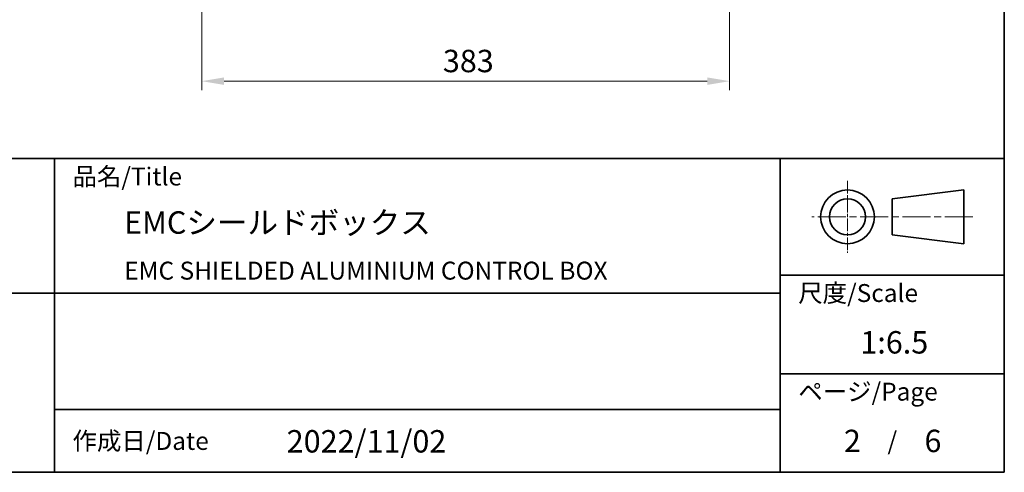
# Model space of a CAD drawing. Units: millimetres. Extents: x 10 to 8140, y 5 to 1832.
# Drawn here: x 2108 to 2822, y 5 to 334 of the extents above; entities that cross this region are included whole.
import ezdxf
from ezdxf.enums import TextEntityAlignment as Align

# ---------------------------------------------------------------- set-up
doc = ezdxf.new("R2010")
doc.units = ezdxf.units.MM
doc.header["$LTSCALE"] = 0.6666666666666666
doc.linetypes.add('CHAIN', pattern=[0.35429999999999995, 0.2362, -0.0295, 0.0591, -0.0295])
doc.layers.get('Defpoints').update_dxf_attribs({"lineweight": 25})
for name, color, linetype, lineweight in [('Border (ISO)', 7, 'Continuous', 35), ('Dimension (ISO)', 7, 'Continuous', 18), ('Dimension (ISO) @ 1', 7, 'Continuous', 18), ('Title (ISO)', 7, 'Continuous', 35)]:
    doc.layers.add(name, color=color, linetype=linetype, lineweight=lineweight)
doc.styles.add('Note Text (TK)', font='txt')
doc.styles.add('文字スタイル67', font='arial.ttf')
doc.dimstyles.new('Default - Method 1b (TK)', dxfattribs={"dimscale": 0.6666666666666666, "dimtxt": 2.5, "dimasz": 2.5, "dimexe": 1, "dimexo": 1.499999999999999, "dimgap": 1, "dimtad": 1, "dimtoh": 1, "dimrnd": 1e-08, "dimdsep": 46, "dimtxsty": 'Note Text (TK)', "dimcen": 0.09, "dimdle": 5, "dimclrd": 100, "dimclre": 100, "dimclrt": 7, "dimadec": 1, "dimazin": 1, "dimtfac": 1, "dimtmove": 0, "dimatfit": 3, "dimfxl": 1, "dimtolj": 1, "dimlwd": -1, "dimlwe": -1, "dimarcsym": 0})

# ---------------------------------------------------------------- blocks, each defined once
blk = doc.blocks.new('図面枠 tk図枠')
at = {"layer": 'Border (ISO)'}
for p in [(405.4999999999999, 289), (14.50000000000001, 8.000000000000007)]:
    blk.add_line(p, (405.4999999999999, 8.000000000000007), dxfattribs=at)
blk = doc.blocks.new('表題欄 tk表題欄')
at = {"layer": 'Title (ISO)'}
for p, q in [((74.70882392282105, 244.052739026017), (255.7088239228211, 244.052739026017)), ((149.7088239228211, 244.052739026017), (149.7088239228211, 209.052739026017)), ((230.7088239228211, 244.052739026017), (230.7088239228211, 209.052739026017)), ((255.7088239228211, 244.052739026017), (255.7088239228211, 209.052739026017)), ((243.2088239228211, 239.552739026017), (251.2088239228211, 240.5527390260171)), ((251.2088239228211, 234.552739026017), (251.2088239228211, 240.5527390260171)), ((243.2088239228211, 239.552739026017), (243.2088239228211, 235.552739026017)), ((243.2088239228211, 235.552739026017), (251.2088239228211, 234.552739026017)), ((230.7088239228211, 231.052739026017), (255.7088239228211, 231.052739026017)), ((74.70882392282105, 229.052739026017), (230.7088239228211, 229.052739026017)), ((230.7088239228211, 220.052739026017), (255.7088239228211, 220.052739026017)), ((149.7088239228211, 216.052739026017), (230.7088239228211, 216.052739026017)), ((255.7088239228211, 209.052739026017), (74.70882392282105, 209.052739026017))]:
    blk.add_line(p, q, dxfattribs=at)
at = {"layer": 'Title (ISO)', "color": 4, "linetype": 'CHAIN', "lineweight": 18, "ltscale": 8.889559745788574}
blk.add_line((238.2088239228211, 241.552739026017), (238.2088239228211, 233.552739026017), dxfattribs=at)
at = {"layer": 'Title (ISO)', "color": 4, "linetype": 'CHAIN', "lineweight": 18, "ltscale": 20.00163269042969}
blk.add_line((252.2088239228211, 237.552739026017), (234.2088239228211, 237.552739026017), dxfattribs=at)
at = {"layer": 'Title (ISO)'}
for radius in [3, 2]:
    blk.add_circle((238.2088239228211, 237.552739026017), radius, dxfattribs=at)
at = {"layer": 'Title (ISO)', "color": 1, "char_height": 2.000000029802322, "attachment_point": 4, "line_spacing_factor": 1.5, "style": 'Note Text (TK)'}
for s, insert in [('\\fＭＳ Ｐゴシック|b0|i0;{\\H2.0000;品名/Title}', (151.708823922821, 242.052739026017)), ('\\fＭＳ Ｐゴシック|b0|i0;{\\H2.0000;尺度/Scale}', (232.7088239228211, 229.052739026017)), ('\\fＭＳ Ｐゴシック|b0|i0;{\\H2.0000;ページ/Page}', (232.7088239228211, 218.052739026017)), ('\\fＭＳ Ｐゴシック|b0|i0;{\\H2.0000;作成日/Date}', (151.708823922821, 212.552739026017))]:
    blk.add_mtext(s, dxfattribs=dict(at, insert=insert))
at = {"layer": 'Title (ISO)', "color": 7, "insert": (243.2088239228211, 212.5527390260171), "char_height": 2.000000029802322, "attachment_point": 5, "line_spacing_factor": 1.5, "style": 'Note Text (TK)'}
blk.add_mtext('\\fＭＳ Ｐゴシック|b0|i0;{\\H2.0000;/}', dxfattribs=at)
at = {"layer": 'Title (ISO)', "color": 7}
for tag, p, height, style in [('<品名>_001', (157.4673466500938, 235.6677958441988), 2.5, 'Note Text (TK)'), ('<Title>_001', (157.4878143697324, 230.5520568828656), 2.000000029802322, '文字スタイル67'), ('作成日_001', (175.8664943773665, 211.2814322078352), 2.5, 'Note Text (TK)'), ('<ページ_No.>_001', (237.9488807410029, 211.3027390260171), 2.5, 'Note Text (TK)'), ('<総ページ数>_001', (246.7997330137301, 211.3027390260171), 2.5, 'Note Text (TK)')]:
    blk.add_attdef(tag, p, '', height=height, dxfattribs=dict(at, style=style))
at = {"layer": 'Title (ISO)', "color": 7, "style": 'Note Text (TK)'}
blk.add_attdef('<尺度>', text='', height=2.5, dxfattribs=at).set_placement((243.2088239228211, 223.5527390260171), align=Align.MIDDLE_CENTER)
blk = doc.blocks.new('*D30')
at = {"layer": 'Defpoints', "color": 0}
for p in [(2239.569538835755, 382.8096169588098), (2622.569538835757, 382.8096169588089), (2622.569538835757, 288.9664035263337)]:
    blk.add_point(p, dxfattribs=at)
at = {"layer": 'Dimension (ISO)', "color": 100}
for p, q in [((2239.569538835755, 373.0596169588098), (2239.569538835755, 282.4664035263337)), ((2622.569538835757, 373.0596169588089), (2622.569538835757, 282.4664035263337)), ((2255.819538835755, 288.9664035263337), (2606.319538835757, 288.9664035263337))]:
    blk.add_line(p, q, dxfattribs=at)
for points in [[(2255.819538835755, 291.674736859667), (2255.819538835755, 286.2580701930004), (2239.569538835755, 288.9664035263337)], [(2606.319538835757, 291.674736859667), (2606.319538835757, 286.2580701930004), (2622.569538835757, 288.9664035263337)]]:
    blk.add_solid(points, dxfattribs=at)
at = {"layer": 'Dimension (ISO)', "color": 7, "insert": (2414.542550199393, 303.5914035263338), "char_height": 16.25, "attachment_point": 4, "style": 'Note Text (TK)'}
blk.add_mtext('\\A1;383', dxfattribs=at)

msp = doc.modelspace()

# ---------------------------------------------------------------- block references
at = {"xscale": 6.5, "yscale": 6.5, "zscale": 6.5}
msp.add_blockref('図面枠 tk図枠', (186.0833333333332, -46.6666666666667), dxfattribs=at)
ref = msp.add_blockref('表題欄 tk表題欄', (1159.725977834996, -1353.509470335777), dxfattribs=dict(xscale=6.5, yscale=6.5, zscale=6.5))
ref.add_attrib('<品名>_001', 'EMCシールドボックス', (2183.263731060606, 178.3312026515152), dxfattribs={"layer": 'Title (ISO)', "color": 7, "height": 16.25, "style": 'Note Text (TK)'})
ref.add_attrib('<尺度>_001', '1:6.5', (2717.408617424243, 91.45833333333353), dxfattribs={"layer": 'Title (ISO)', "color": 7, "height": 16.25, "style": 'Note Text (TK)'})
ref.add_attrib('作成日_001', '2022/11/02', (2301.242422481378, 19.68134445069847), dxfattribs={"layer": 'Title (ISO)', "color": 7, "height": 16.25, "style": 'Note Text (TK)'})
ref.add_attrib('<Title>_001', 'EMC SHIELDED ALUMINIUM CONTROL BOX', (2183.396771238257, 145.078899402849), dxfattribs={"layer": 'Title (ISO)', "color": 7, "height": 13.00000019371509, "style": '文字スタイル67'})
ref.add_attrib('<ページ_No.>_001', '2', (2705.424242424243, 19.95833333333343), dxfattribs={"layer": 'Title (ISO)', "color": 7, "height": 16.25, "style": 'Note Text (TK)'})
ref.add_attrib('<総ページ数>_001', '6', (2763.924242424243, 19.95833333333343), dxfattribs={"layer": 'Title (ISO)', "color": 7, "height": 16.25, "style": 'Note Text (TK)'})

# ---------------------------------------------------------------- dimensions: what is measured, and where the dimension line sits
at = {"layer": 'Dimension (ISO) @ 1', "color": 100}
dim = msp.add_linear_dim(base=(2622.569538835757, 288.9664035263337), p1=(2239.569538835755, 382.8096169588098), p2=(2622.569538835757, 382.8096169588089), angle=180, dimstyle='Default - Method 1b (TK)', override={"dimscale": 1, "dimtxt": 16.25, "dimasz": 16.25, "dimexe": 6.5, "dimexo": 9.749999999999998, "dimgap": 6.5, "dimdec": 2, "dimcen": 0.585, "dimtol": 0, "dimlim": 0, "dimtp": 0, "dimtm": 0, "dimtdec": 2, "dimtix": 0, "dimtofl": 0, "dimtmove": 0, "dimatfit": 1}, dxfattribs=at)
dim.commit()
dim.dimension.update_dxf_attribs({"geometry": '*D30', "text_midpoint": (2431.069538835756, 288.9664035263337), "dimtype": 128})

doc.saveas('drawing.dxf')
